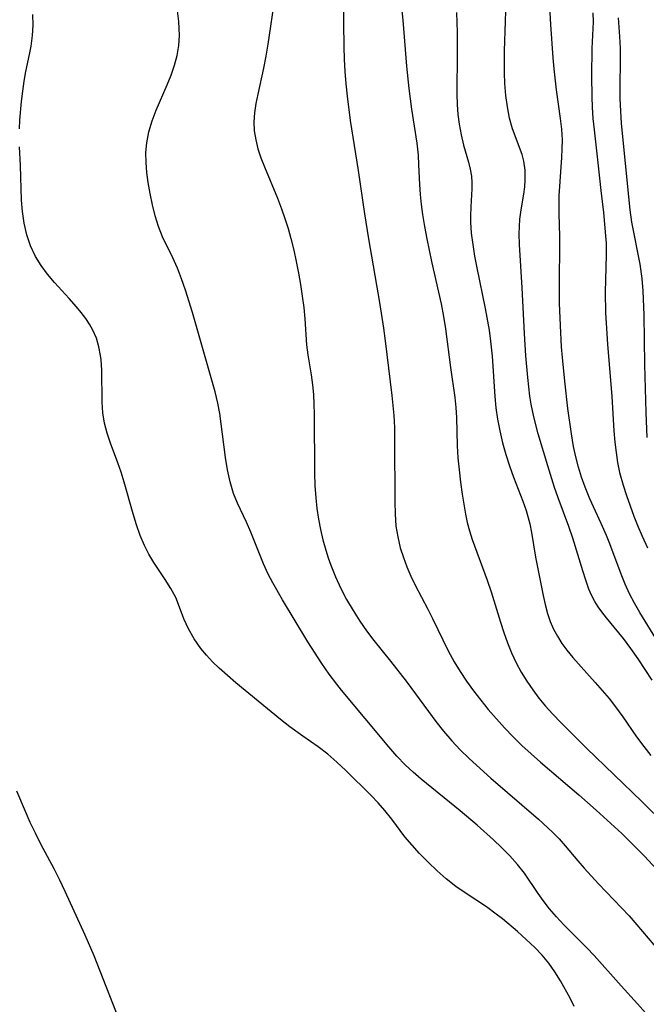
# Model space of a CAD drawing. Extents: x 1548292 to 1556494, y 2805615 to 2813817.
# Drawn here: x 1551701 to 1551797, y 2810518 to 2810668 of the extents above; entities that cross this region are included whole.
import ezdxf

# ---------------------------------------------------------------- set-up
doc = ezdxf.new("R2010")
doc.units = 0

msp = doc.modelspace()

# ---------------------------------------------------------------- linework, layer by layer
at = {"layer": 'WIL_029_Contours', "color": 0}
for points in [[(1551758.41, 2810679.83, 180), (1551759.66, 2810668.11, 180), (1551760.22, 2810661.09, 180), (1551760.55, 2810657.7, 180), (1551760.96, 2810654.54, 180), (1551761.76, 2810649.35, 180), (1551761.97, 2810647.55, 180), (1551762.06, 2810646.06, 180), (1551762.2, 2810643.07, 180), (1551762.31, 2810641.55, 180), (1551762.47, 2810640.04, 180), (1551762.67, 2810638.52, 180), (1551762.96, 2810636.65, 180), (1551763.3, 2810634.78, 180), (1551764.03, 2810631.31, 180), (1551765.48, 2810624.9, 180), (1551765.85, 2810622.97, 180), (1551766.17, 2810621.05, 180), (1551766.94, 2810615.18, 180), (1551767.58, 2810610.61, 180), (1551767.73, 2810609.09, 180), (1551767.83, 2810607.57, 180), (1551767.95, 2810603.24, 180), (1551768.05, 2810601.41, 180), (1551768.22, 2810599.57, 180), (1551768.43, 2810597.73, 180), (1551768.69, 2810595.9, 180), (1551769.21, 2810592.81, 180), (1551769.48, 2810591.54, 180), (1551769.8, 2810590.3, 180), (1551770.22, 2810588.96, 180), (1551772.51, 2810582.79, 180), (1551773.1, 2810581.01, 180), (1551774.52, 2810576.4, 180), (1551775.04, 2810574.81, 180), (1551775.6, 2810573.24, 180), (1551776.22, 2810571.7, 180), (1551776.92, 2810570.2, 180), (1551777.68, 2810568.78, 180), (1551778.53, 2810567.41, 180), (1551779.45, 2810566.08, 180), (1551780.4, 2810564.82, 180), (1551781.4, 2810563.6, 180), (1551782.45, 2810562.41, 180), (1551783.76, 2810561.03, 180), (1551787.62, 2810557.2, 180), (1551796.06, 2810549.04, 180), (1551803.5, 2810541.74, 180)], [(1551800.81, 2810569.66, 174), (1551795.79, 2810577.86, 174), (1551794.97, 2810579.27, 174), (1551794.2, 2810580.71, 174), (1551793.53, 2810582.19, 174), (1551792.92, 2810583.7, 174), (1551791.2, 2810588.31, 174), (1551790.67, 2810589.6, 174), (1551789.88, 2810591.41, 174), (1551788.16, 2810595.17, 174), (1551787.42, 2810596.96, 174), (1551786.89, 2810598.47, 174), (1551786.43, 2810600, 174), (1551786.03, 2810601.55, 174), (1551785.68, 2810603.12, 174), (1551785.35, 2810605.05, 174), (1551784.82, 2810608.96, 174), (1551784.32, 2810613.11, 174), (1551783.97, 2810616.72, 174), (1551783.85, 2810618.34, 174), (1551783.66, 2810621.59, 174), (1551783.55, 2810624.99, 174), (1551783.51, 2810628.54, 174), (1551783.59, 2810633.53, 174), (1551783.58, 2810635.12, 174), (1551783.45, 2810638.66, 174), (1551783.45, 2810640.19, 174), (1551783.49, 2810641.36, 174), (1551783.88, 2810647.17, 174), (1551783.95, 2810648.52, 174), (1551783.96, 2810649.86, 174), (1551783.88, 2810651.51, 174), (1551783.69, 2810653.14, 174), (1551783.07, 2810657.49, 174), (1551782.71, 2810660.69, 174), (1551782.55, 2810662.36, 174), (1551782.18, 2810667.43, 174), (1551781.86, 2810673.79, 174)], [(1551740.15, 2810671.71, 184), (1551739.06, 2810664.44, 184), (1551738.76, 2810662.61, 184), (1551738.42, 2810660.81, 184), (1551737.53, 2810656.82, 184), (1551737.26, 2810655.41, 184), (1551737.06, 2810654.01, 184), (1551736.97, 2810652.62, 184), (1551737.02, 2810651.24, 184), (1551737.23, 2810649.86, 184), (1551737.58, 2810648.48, 184), (1551738.03, 2810647.11, 184), (1551738.55, 2810645.74, 184), (1551740.54, 2810640.99, 184), (1551741.16, 2810639.37, 184), (1551741.68, 2810637.87, 184), (1551742.16, 2810636.36, 184), (1551742.58, 2810634.82, 184), (1551743.02, 2810633.08, 184), (1551743.41, 2810631.33, 184), (1551743.76, 2810629.57, 184), (1551744.06, 2810627.81, 184), (1551744.33, 2810626.06, 184), (1551744.54, 2810624.31, 184), (1551744.7, 2810622.58, 184), (1551744.98, 2810618.62, 184), (1551745.18, 2810617.11, 184), (1551745.68, 2810614.09, 184), (1551745.89, 2810612.56, 184), (1551746.03, 2810611.08, 184), (1551746.11, 2810609.59, 184), (1551746.16, 2810608.08, 184), (1551746.19, 2810599.07, 184), (1551746.26, 2810597.19, 184), (1551746.39, 2810595.32, 184), (1551746.57, 2810593.7, 184), (1551746.82, 2810592.09, 184), (1551747.12, 2810590.49, 184), (1551747.48, 2810588.91, 184), (1551747.9, 2810587.34, 184), (1551748.26, 2810586.2, 184), (1551748.66, 2810585.06, 184), (1551749.37, 2810583.28, 184), (1551750.18, 2810581.53, 184), (1551751.08, 2810579.83, 184), (1551752.06, 2810578.16, 184), (1551753.11, 2810576.53, 184), (1551754.14, 2810575.04, 184), (1551755.22, 2810573.59, 184), (1551757.77, 2810570.44, 184), (1551760.15, 2810567.39, 184), (1551763.54, 2810562.77, 184), (1551764.69, 2810561.24, 184), (1551765.86, 2810559.75, 184), (1551767.1, 2810558.31, 184), (1551768.41, 2810556.93, 184), (1551769.78, 2810555.6, 184), (1551773.06, 2810552.59, 184), (1551780.35, 2810546.34, 184), (1551782.47, 2810544.36, 184), (1551783.46, 2810543.35, 184), (1551784.39, 2810542.32, 184), (1551786.3, 2810540.01, 184), (1551787.3, 2810538.87, 184), (1551789.46, 2810536.53, 184), (1551792.98, 2810532.87, 184), (1551794.14, 2810531.61, 184), (1551795.31, 2810530.27, 184), (1551798.77, 2810526.19, 184)], [(1551750.58, 2810671.33, 182), (1551750.66, 2810664.02, 182), (1551750.71, 2810662.15, 182), (1551750.81, 2810660.27, 182), (1551750.96, 2810658.4, 182), (1551751.15, 2810656.53, 182), (1551751.64, 2810652.8, 182), (1551752.84, 2810645.18, 182), (1551753.81, 2810638.61, 182), (1551754.43, 2810634.79, 182), (1551756.1, 2810625.09, 182), (1551756.71, 2810621.19, 182), (1551756.97, 2810619.25, 182), (1551758, 2810610.92, 182), (1551758.27, 2810607.89, 182), (1551758.36, 2810606.02, 182), (1551758.4, 2810604.14, 182), (1551758.43, 2810594.73, 182), (1551758.47, 2810592.87, 182), (1551758.61, 2810591.03, 182), (1551758.87, 2810589.36, 182), (1551759.27, 2810587.71, 182), (1551759.73, 2810586.25, 182), (1551760.28, 2810584.81, 182), (1551760.89, 2810583.39, 182), (1551761.55, 2810581.99, 182), (1551763.47, 2810578.34, 182), (1551764.18, 2810576.94, 182), (1551766.57, 2810572.03, 182), (1551767.49, 2810570.32, 182), (1551768.39, 2810568.84, 182), (1551769.36, 2810567.39, 182), (1551770.41, 2810565.92, 182), (1551771.52, 2810564.47, 182), (1551772.68, 2810563.07, 182), (1551775.17, 2810560.27, 182), (1551776.47, 2810558.91, 182), (1551777.8, 2810557.58, 182), (1551779.2, 2810556.29, 182), (1551780.63, 2810555.02, 182), (1551786.48, 2810550.07, 182), (1551789.09, 2810547.75, 182), (1551793, 2810544.15, 182), (1551794.28, 2810542.92, 182), (1551796.47, 2810540.73, 182), (1551798.3, 2810538.76, 182)], [(1551797.63, 2810567.52, 176), (1551796.6, 2810569.18, 176), (1551795.53, 2810570.81, 176), (1551794.42, 2810572.39, 176), (1551793.28, 2810573.9, 176), (1551790.7, 2810577.04, 176), (1551789.97, 2810577.95, 176), (1551789.4, 2810578.73, 176), (1551788.89, 2810579.54, 176), (1551788.42, 2810580.47, 176), (1551788.02, 2810581.43, 176), (1551787.53, 2810582.79, 176), (1551787.08, 2810584.2, 176), (1551785.55, 2810589.18, 176), (1551784.95, 2810590.95, 176), (1551783.33, 2810595.31, 176), (1551782.77, 2810596.92, 176), (1551781.73, 2810600.18, 176), (1551780.3, 2810605.09, 176), (1551779.62, 2810607.69, 176), (1551779.22, 2810609.59, 176), (1551779.03, 2810610.79, 176), (1551778.68, 2810613.65, 176), (1551778.38, 2810616.98, 176), (1551778.17, 2810620.34, 176), (1551777.83, 2810627.33, 176), (1551777.41, 2810633.91, 176), (1551777.38, 2810635.55, 176), (1551777.41, 2810636.68, 176), (1551777.5, 2810637.8, 176), (1551777.68, 2810639.19, 176), (1551778.09, 2810641.61, 176), (1551778.23, 2810642.7, 176), (1551778.3, 2810643.79, 176), (1551778.28, 2810645.23, 176), (1551778.09, 2810646.64, 176), (1551777.82, 2810647.66, 176), (1551776.38, 2810651.57, 176), (1551775.93, 2810653.19, 176), (1551775.58, 2810654.89, 176), (1551775.34, 2810656.65, 176), (1551775.19, 2810658.45, 176), (1551775.13, 2810660.09, 176), (1551775.16, 2810663.42, 176), (1551775.32, 2810667.91, 176), (1551775.39, 2810671.13, 176)], [(1551701.22, 2810651.54, 188), (1551701.29, 2810652.86, 188), (1551701.54, 2810655.73, 188), (1551701.72, 2810657.27, 188), (1551701.95, 2810658.8, 188), (1551702.22, 2810660.3, 188), (1551702.78, 2810662.88, 188), (1551703.03, 2810664.17, 188), (1551703.22, 2810665.75, 188), (1551703.3, 2810667.35, 188), (1551703.26, 2810668.96, 188)], [(1551796.62, 2810516.83, 186), (1551795.41, 2810518.21, 186), (1551792.9, 2810520.97, 186), (1551788.81, 2810525.59, 186), (1551787.68, 2810526.77, 186), (1551784.21, 2810530.27, 186), (1551783.09, 2810531.48, 186), (1551782.02, 2810532.71, 186), (1551781.02, 2810533.98, 186), (1551780.26, 2810535.04, 186), (1551778.19, 2810538.13, 186), (1551777.12, 2810539.47, 186), (1551775.95, 2810540.78, 186), (1551774.69, 2810542.05, 186), (1551773.49, 2810543.19, 186), (1551770.99, 2810545.43, 186), (1551768.38, 2810547.63, 186), (1551762.45, 2810552.44, 186), (1551761.21, 2810553.52, 186), (1551760.02, 2810554.64, 186), (1551758.75, 2810555.97, 186), (1551757.53, 2810557.36, 186), (1551750.3, 2810566.02, 186), (1551749.58, 2810566.91, 186), (1551748.41, 2810568.47, 186), (1551747.31, 2810570.08, 186), (1551745.19, 2810573.39, 186), (1551741.29, 2810579.79, 186), (1551739.82, 2810582.39, 186), (1551739.15, 2810583.71, 186), (1551738.43, 2810585.29, 186), (1551736.48, 2810590.07, 186), (1551735.81, 2810591.62, 186), (1551734.47, 2810594.52, 186), (1551733.87, 2810596, 186), (1551733.34, 2810597.77, 186), (1551732.93, 2810599.6, 186), (1551732.62, 2810601.47, 186), (1551731.97, 2810606.58, 186), (1551731.74, 2810608.18, 186), (1551731.45, 2810609.77, 186), (1551731.05, 2810611.47, 186), (1551727.61, 2810623.54, 186), (1551726.53, 2810626.99, 186), (1551725.93, 2810628.67, 186), (1551725.29, 2810630.31, 186), (1551724.58, 2810631.89, 186), (1551723.02, 2810635.08, 186), (1551722.41, 2810636.65, 186), (1551721.9, 2810638.29, 186), (1551721.48, 2810639.97, 186), (1551721.13, 2810641.68, 186), (1551720.85, 2810643.39, 186), (1551720.65, 2810644.92, 186), (1551720.53, 2810646.44, 186), (1551720.51, 2810647.94, 186), (1551720.63, 2810649.43, 186), (1551720.96, 2810651.11, 186), (1551721.46, 2810652.77, 186), (1551722.08, 2810654.39, 186), (1551723.76, 2810658.27, 186), (1551724.35, 2810659.74, 186), (1551724.85, 2810661.23, 186), (1551725.25, 2810662.74, 186), (1551725.52, 2810664.26, 186), (1551725.63, 2810665.79, 186), (1551725.59, 2810666.85, 186), (1551725.5, 2810667.92, 186), (1551725.29, 2810669.53, 186)], [(1551767.82, 2810669.26, 178), (1551767.93, 2810666.25, 178), (1551767.95, 2810663.24, 178), (1551767.9, 2810656.82, 178), (1551767.94, 2810655.27, 178), (1551768.05, 2810653.75, 178), (1551768.22, 2810652.25, 178), (1551768.52, 2810650.63, 178), (1551768.9, 2810649.06, 178), (1551769.64, 2810646.47, 178), (1551769.92, 2810645.39, 178), (1551770.1, 2810644.33, 178), (1551770.16, 2810643.38, 178), (1551770.15, 2810642.42, 178), (1551769.99, 2810639.68, 178), (1551769.95, 2810638.26, 178), (1551769.96, 2810637.35, 178), (1551770.08, 2810635.65, 178), (1551770.3, 2810633.91, 178), (1551770.58, 2810632.15, 178), (1551770.92, 2810630.37, 178), (1551772.21, 2810624.16, 178), (1551772.79, 2810620.87, 178), (1551773.02, 2810619.21, 178), (1551773.26, 2810616.9, 178), (1551773.68, 2810610.77, 178), (1551773.84, 2810609.04, 178), (1551774.06, 2810607.32, 178), (1551774.41, 2810605.51, 178), (1551774.85, 2810603.71, 178), (1551775.36, 2810601.94, 178), (1551775.93, 2810600.19, 178), (1551776.54, 2810598.46, 178), (1551777.94, 2810594.81, 178), (1551778.44, 2810593.37, 178), (1551778.99, 2810591.38, 178), (1551779.28, 2810590.04, 178), (1551779.89, 2810586.27, 178), (1551780.17, 2810584.77, 178), (1551781.06, 2810580.42, 178), (1551781.36, 2810579.05, 178), (1551781.71, 2810577.71, 178), (1551782.12, 2810576.5, 178), (1551782.62, 2810575.33, 178), (1551783.2, 2810574.22, 178), (1551783.87, 2810573.14, 178), (1551784.62, 2810572.11, 178), (1551785.55, 2810570.98, 178), (1551788.98, 2810567.18, 178), (1551791.07, 2810564.73, 178), (1551792.07, 2810563.47, 178), (1551793.16, 2810561.97, 178), (1551795.28, 2810558.92, 178), (1551796.37, 2810557.42, 178), (1551797.43, 2810556.08, 178)], [(1551788.6, 2810669.25, 172), (1551788.65, 2810667.84, 172), (1551788.47, 2810663.8, 172), (1551788.41, 2810659.64, 172), (1551788.43, 2810656.45, 172), (1551788.49, 2810654.83, 172), (1551788.62, 2810653.11, 172), (1551788.79, 2810651.38, 172), (1551789.39, 2810646.36, 172), (1551789.8, 2810642.14, 172), (1551790.23, 2810638.78, 172), (1551790.55, 2810635.26, 172), (1551790.62, 2810634.14, 172), (1551790.64, 2810632.29, 172), (1551790.5, 2810626.68, 172), (1551790.55, 2810623.52, 172), (1551790.62, 2810621.93, 172), (1551790.82, 2810618.74, 172), (1551791.48, 2810610.78, 172), (1551791.82, 2810605.54, 172), (1551791.97, 2810603.81, 172), (1551792.14, 2810602.25, 172), (1551792.37, 2810600.71, 172), (1551792.68, 2810599.19, 172), (1551793.22, 2810597.23, 172), (1551793.72, 2810595.66, 172), (1551794.84, 2810592.54, 172), (1551795.45, 2810590.99, 172), (1551796.11, 2810589.47, 172), (1551796.94, 2810587.7, 172)], [(1551792.47, 2810668.47, 170), (1551792.68, 2810665.61, 170), (1551792.75, 2810663.8, 170), (1551792.74, 2810656.19, 170), (1551792.8, 2810654.24, 170), (1551792.93, 2810652.35, 170), (1551794.25, 2810639.22, 170), (1551794.52, 2810637.31, 170), (1551795.77, 2810630.92, 170), (1551796.06, 2810628.72, 170), (1551796.21, 2810626.88, 170), (1551796.37, 2810623.15, 170), (1551796.47, 2810615.62, 170), (1551796.66, 2810608.32, 170), (1551796.84, 2810604.5, 170)], [(1551785.77, 2810517.8, 188), (1551785.13, 2810519.06, 188), (1551783.67, 2810521.73, 188), (1551782.83, 2810523.12, 188), (1551781.9, 2810524.43, 188), (1551780.88, 2810525.65, 188), (1551779.78, 2810526.8, 188), (1551778.46, 2810528.03, 188), (1551777.11, 2810529.22, 188), (1551774.83, 2810531.16, 188), (1551773.9, 2810531.9, 188), (1551772.4, 2810532.98, 188), (1551769.28, 2810535.04, 188), (1551767.74, 2810536.12, 188), (1551766.28, 2810537.27, 188), (1551764.86, 2810538.51, 188), (1551763.5, 2810539.8, 188), (1551762.2, 2810541.13, 188), (1551761.05, 2810542.38, 188), (1551759.97, 2810543.67, 188), (1551757.95, 2810546.36, 188), (1551756.92, 2810547.68, 188), (1551755.91, 2810548.84, 188), (1551754.84, 2810549.96, 188), (1551750.96, 2810553.77, 188), (1551749.61, 2810555.03, 188), (1551748.21, 2810556.24, 188), (1551746.77, 2810557.37, 188), (1551744.39, 2810559.01, 188), (1551742.45, 2810560.41, 188), (1551741.03, 2810561.53, 188), (1551734.22, 2810567.14, 188), (1551732.91, 2810568.25, 188), (1551731.66, 2810569.38, 188), (1551730.67, 2810570.34, 188), (1551729.73, 2810571.34, 188), (1551728.88, 2810572.37, 188), (1551727.85, 2810573.83, 188), (1551726.99, 2810575.35, 188), (1551726.28, 2810576.9, 188), (1551725.48, 2810579.06, 188), (1551725.05, 2810580.12, 188), (1551724.31, 2810581.52, 188), (1551723.45, 2810582.89, 188), (1551721.72, 2810585.49, 188), (1551720.96, 2810586.74, 188), (1551720.27, 2810588.04, 188), (1551719.61, 2810589.59, 188), (1551719.05, 2810591.21, 188), (1551718.55, 2810592.87, 188), (1551717.2, 2810597.73, 188), (1551716.73, 2810599.21, 188), (1551716.24, 2810600.66, 188), (1551715.1, 2810603.67, 188), (1551714.59, 2810605.17, 188), (1551714.19, 2810606.68, 188), (1551713.94, 2810608.27, 188), (1551713.83, 2810609.9, 188), (1551713.77, 2810614.78, 188), (1551713.68, 2810616.36, 188), (1551713.6, 2810617.01, 188), (1551713.35, 2810618.35, 188), (1551712.96, 2810619.64, 188), (1551712.42, 2810620.88, 188), (1551711.91, 2810621.77, 188), (1551711.33, 2810622.63, 188), (1551710.65, 2810623.54, 188), (1551709.91, 2810624.44, 188), (1551708.82, 2810625.68, 188), (1551706.58, 2810628.15, 188), (1551705.51, 2810629.42, 188), (1551704.52, 2810630.74, 188), (1551703.66, 2810632.12, 188), (1551702.93, 2810633.73, 188), (1551702.37, 2810635.42, 188), (1551701.97, 2810637.17, 188), (1551701.7, 2810638.96, 188), (1551701.56, 2810640.7, 188), (1551701.38, 2810645.96, 188), (1551701.23, 2810648.81, 188)], [(1551700.76, 2810550.66, 188), (1551702.08, 2810547.59, 188), (1551702.82, 2810545.92, 188), (1551703.61, 2810544.26, 188), (1551704.43, 2810542.61, 188), (1551706.46, 2810538.82, 188), (1551707.32, 2810537.12, 188), (1551708.15, 2810535.39, 188), (1551711.19, 2810528.74, 188), (1551712.57, 2810525.56, 188), (1551716.3, 2810515.99, 188)]]:
    msp.add_polyline3d(points, dxfattribs=at)

doc.saveas('drawing.dxf')
